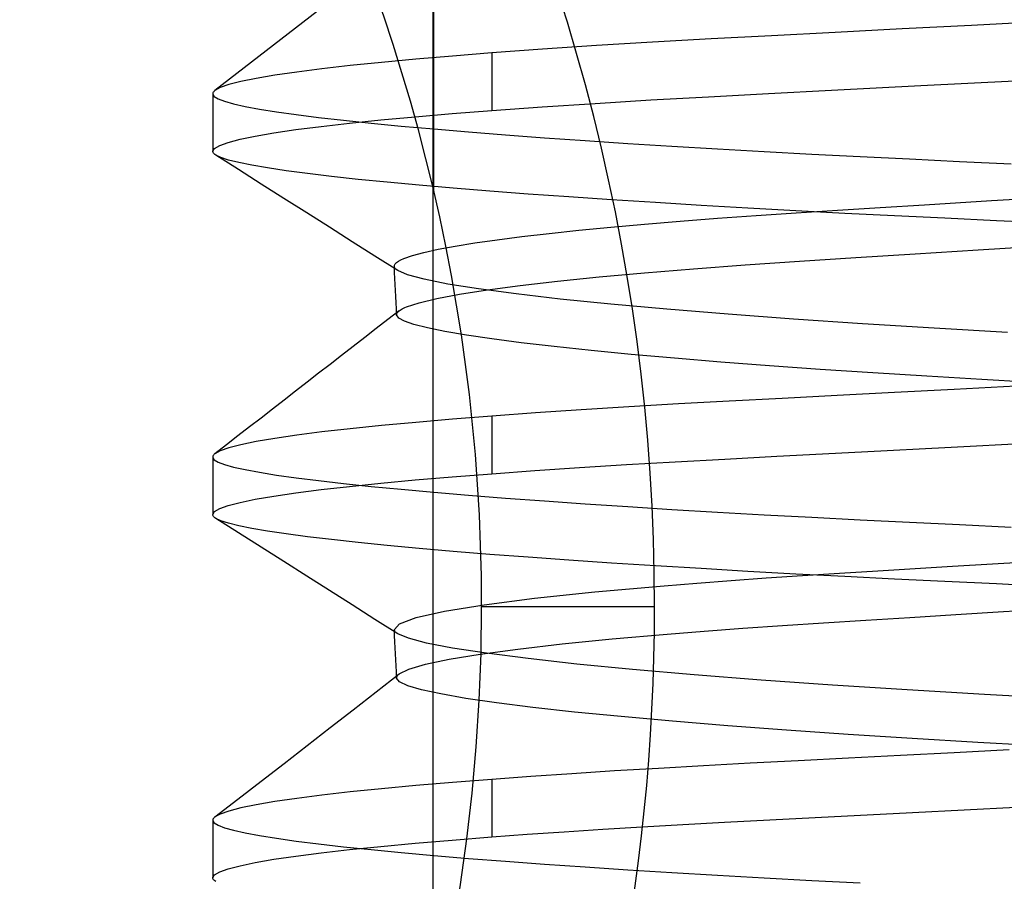
# Model space of a CAD drawing. Units: millimetres. Extents: x -99.5 to -10.3, y -7.6 to 57.6.
# Drawn here: x -60.9 to -56.8, y 28.1 to 31.6 of the extents above; entities that cross this region are included whole.
import ezdxf

# ---------------------------------------------------------------- set-up
doc = ezdxf.new("R2010")
doc.units = ezdxf.units.MM
doc.layers.add('MAIN-2', color=7, linetype='Continuous')

msp = doc.modelspace()

# ---------------------------------------------------------------- linework, layer by layer
at = {"layer": 'MAIN-2'}
for p, q in [((-59.1772, 44.4468), (-59.1772, 30.9267)), ((-59.1791, 25.3093), (-59.1791, 42.3093)), ((-59.6569, 31.6653), (-59.7173, 31.6184)), ((-59.7173, 31.6184), (-59.7778, 31.5715)), ((-56.9544, 31.6062), (-57.242, 31.5914)), ((-56.6566, 31.6215), (-56.9544, 31.6062)), ((-59.7778, 31.5715), (-59.8383, 31.5246)), ((-57.7811, 31.5633), (-58.031, 31.5501)), ((-57.518, 31.577), (-57.7811, 31.5633)), ((-57.242, 31.5914), (-57.518, 31.577)), ((-59.8383, 31.5246), (-59.8987, 31.4777)), ((-58.5047, 31.5223), (-58.7266, 31.5075)), ((-58.2722, 31.5365), (-58.5047, 31.5223)), ((-58.031, 31.5501), (-58.2722, 31.5365)), ((-58.9363, 31.4923), (-59.0987, 31.4795)), ((-58.7266, 31.5075), (-58.9363, 31.4923)), ((-58.9363, 31.4923), (-58.9363, 31.2547)), ((-59.8987, 31.4777), (-59.9592, 31.4308)), ((-59.5213, 31.4401), (-59.6381, 31.4268)), ((-59.392, 31.4534), (-59.5213, 31.4401)), ((-59.2509, 31.4665), (-59.392, 31.4534)), ((-59.0987, 31.4795), (-59.2509, 31.4665)), ((-59.9592, 31.4308), (-60.0197, 31.3839)), ((-59.8327, 31.4003), (-59.9097, 31.3872)), ((-59.7421, 31.4135), (-59.8327, 31.4003)), ((-59.6381, 31.4268), (-59.7421, 31.4135)), ((-60.0197, 31.3839), (-60.0801, 31.3371)), ((-60.0224, 31.3616), (-60.058, 31.3492)), ((-59.973, 31.3743), (-60.0224, 31.3616)), ((-59.9097, 31.3872), (-59.973, 31.3743)), ((-57.1646, 31.3576), (-56.7761, 31.3777)), ((-60.089, 31.325), (-60.0891, 31.3226)), ((-60.0891, 31.3234), (-60.0891, 31.0855)), ((-60.0891, 31.3226), (-60.0831, 31.3124)), ((-60.0883, 31.3274), (-60.089, 31.325)), ((-60.0871, 31.3298), (-60.0883, 31.3274)), ((-60.0853, 31.3322), (-60.0871, 31.3298)), ((-60.083, 31.3346), (-60.0853, 31.3322)), ((-60.0801, 31.3371), (-60.083, 31.3346)), ((-60.058, 31.3492), (-60.0801, 31.3371)), ((-58.0417, 31.3115), (-57.7942, 31.3247)), ((-57.7942, 31.3247), (-57.5334, 31.3384)), ((-57.5334, 31.3384), (-57.1646, 31.3576)), ((-60.0831, 31.3124), (-60.0669, 31.3025)), ((-60.0669, 31.3025), (-60.0405, 31.2925)), ((-60.0405, 31.2925), (-60.0033, 31.2821)), ((-60.0033, 31.2821), (-59.9552, 31.2714)), ((-58.7288, 31.2696), (-58.5095, 31.2841)), ((-58.5095, 31.2841), (-58.2799, 31.2981)), ((-58.2799, 31.2981), (-58.0417, 31.3115)), ((-59.9552, 31.2714), (-59.8961, 31.2605)), ((-59.8961, 31.2605), (-59.8259, 31.2492)), ((-59.8259, 31.2492), (-59.7446, 31.2377)), ((-59.7446, 31.2377), (-59.6523, 31.2261)), ((-59.2527, 31.2288), (-59.0997, 31.2418)), ((-59.0997, 31.2418), (-58.9363, 31.2547)), ((-58.9363, 31.2547), (-58.7288, 31.2696)), ((-59.6523, 31.2261), (-59.549, 31.2142)), ((-59.6418, 31.1888), (-59.5244, 31.2022)), ((-59.549, 31.2142), (-59.4351, 31.2023)), ((-59.5244, 31.2022), (-59.3945, 31.2155)), ((-59.4351, 31.2023), (-59.3109, 31.1902)), ((-59.3945, 31.2155), (-59.2527, 31.2288)), ((-59.9137, 31.1488), (-59.8367, 31.162)), ((-59.8367, 31.162), (-59.746, 31.1754)), ((-59.746, 31.1754), (-59.6418, 31.1888)), ((-59.3109, 31.1902), (-59.1767, 31.1782)), ((-59.1767, 31.1782), (-59.033, 31.1661)), ((-59.033, 31.1661), (-58.8804, 31.1541)), ((-60.0604, 31.1104), (-60.0255, 31.1229)), ((-60.0255, 31.1229), (-59.9766, 31.1358)), ((-59.9766, 31.1358), (-59.9137, 31.1488)), ((-58.8804, 31.1541), (-58.7193, 31.1422)), ((-58.7193, 31.1422), (-58.5505, 31.1304)), ((-58.5505, 31.1304), (-58.3746, 31.1188)), ((-58.3746, 31.1188), (-58.1923, 31.1074)), ((-60.0891, 31.0863), (-60.0815, 31.0982)), ((-60.0889, 31.0835), (-60.0891, 31.0863)), ((-60.088, 31.0807), (-60.0889, 31.0835)), ((-60.0864, 31.078), (-60.088, 31.0807)), ((-60.084, 31.0753), (-60.0864, 31.078)), ((-60.0809, 31.0726), (-60.084, 31.0753)), ((-60.0815, 31.0982), (-60.0604, 31.1104)), ((-58.1923, 31.1074), (-58.0044, 31.0962)), ((-58.0044, 31.0962), (-57.8117, 31.0853)), ((-57.8117, 31.0853), (-57.6148, 31.0747)), ((-57.6148, 31.0747), (-57.4146, 31.0644)), ((-60.077, 31.0699), (-60.0809, 31.0726)), ((-60.056, 31.06), (-60.077, 31.0699)), ((-59.9831, 31.0104), (-60.077, 31.0699)), ((-60.0243, 31.0498), (-60.056, 31.06)), ((-59.9816, 31.0392), (-60.0243, 31.0498)), ((-59.9278, 31.0283), (-59.9816, 31.0392)), ((-57.4146, 31.0644), (-57.2118, 31.0545)), ((-57.2118, 31.0545), (-57.0045, 31.0445)), ((-57.0045, 31.0445), (-56.7908, 31.0342)), ((-59.8891, 30.9509), (-59.9831, 31.0104)), ((-59.8626, 31.0172), (-59.9278, 31.0283)), ((-59.7861, 31.0057), (-59.8626, 31.0172)), ((-59.6983, 30.9941), (-59.7861, 31.0057)), ((-59.5992, 30.9822), (-59.6983, 30.9941)), ((-59.4892, 30.9702), (-59.5992, 30.9822)), ((-59.3683, 30.9581), (-59.4892, 30.9702)), ((-59.2371, 30.9459), (-59.3683, 30.9581)), ((-59.7951, 30.8913), (-59.8891, 30.9509)), ((-59.096, 30.9337), (-59.2371, 30.9459)), ((-58.9453, 30.9215), (-59.096, 30.9337)), ((-58.7858, 30.9094), (-58.9453, 30.9215)), ((-59.7012, 30.8318), (-59.7951, 30.8913)), ((-58.618, 30.8974), (-58.7858, 30.9094)), ((-58.4426, 30.8855), (-58.618, 30.8974)), ((-58.2604, 30.8739), (-58.4426, 30.8855)), ((-58.072, 30.8624), (-58.2604, 30.8739)), ((-57.1488, 30.8654), (-56.8727, 30.8823)), ((-56.8727, 30.8823), (-56.5835, 30.8999)), ((-59.6072, 30.7722), (-59.7012, 30.8318)), ((-57.8783, 30.8512), (-58.072, 30.8624)), ((-57.6801, 30.8403), (-57.8783, 30.8512)), ((-57.844, 30.821), (-57.6787, 30.8323)), ((-57.4781, 30.8297), (-57.6801, 30.8403)), ((-57.6787, 30.8323), (-57.5091, 30.8431)), ((-57.5091, 30.8431), (-57.3328, 30.854)), ((-57.2732, 30.8195), (-57.4781, 30.8297)), ((-57.3328, 30.854), (-57.1488, 30.8654)), ((-58.3055, 30.7852), (-58.1582, 30.7975)), ((-58.1582, 30.7975), (-58.0041, 30.8094)), ((-58.0041, 30.8094), (-57.844, 30.821)), ((-57.0655, 30.8095), (-57.2732, 30.8195)), ((-56.8518, 30.7993), (-57.0655, 30.8095)), ((-56.6321, 30.7887), (-56.8518, 30.7993)), ((-59.5132, 30.7126), (-59.6072, 30.7722)), ((-58.6992, 30.7469), (-58.5767, 30.7598)), ((-58.5767, 30.7598), (-58.4452, 30.7726)), ((-58.4452, 30.7726), (-58.3055, 30.7852)), ((-59.4192, 30.653), (-59.5132, 30.7126)), ((-59.0072, 30.7074), (-58.915, 30.7206)), ((-58.915, 30.7206), (-58.8122, 30.7338)), ((-58.8122, 30.7338), (-58.6992, 30.7469)), ((-59.2641, 30.6556), (-59.2171, 30.6683)), ((-59.2171, 30.6683), (-59.1585, 30.6813)), ((-59.1585, 30.6813), (-59.0885, 30.6943)), ((-59.0885, 30.6943), (-59.0072, 30.7074)), ((-57.1875, 30.6626), (-56.9279, 30.6786)), ((-56.9279, 30.6786), (-56.6562, 30.6952)), ((-59.3252, 30.5934), (-59.4192, 30.653)), ((-59.3351, 30.6213), (-59.3297, 30.6266)), ((-59.3297, 30.6266), (-59.322, 30.6321)), ((-59.322, 30.6321), (-59.312, 30.6376)), ((-59.312, 30.6376), (-59.2997, 30.6432)), ((-59.2997, 30.6432), (-59.2641, 30.6556)), ((-57.8899, 30.6173), (-57.6659, 30.6327)), ((-57.6659, 30.6327), (-57.4333, 30.6474)), ((-57.4333, 30.6474), (-57.1875, 30.6626)), ((-59.3391, 30.6108), (-59.3382, 30.616)), ((-59.3386, 30.6078), (-59.3391, 30.6108)), ((-59.3379, 30.5858), (-59.3391, 30.6108)), ((-59.3373, 30.6048), (-59.3386, 30.6078)), ((-59.3382, 30.616), (-59.3351, 30.6213)), ((-59.3367, 30.5608), (-59.3379, 30.5858)), ((-59.3354, 30.6019), (-59.3373, 30.6048)), ((-59.3327, 30.599), (-59.3354, 30.6019)), ((-59.3293, 30.5962), (-59.3327, 30.599)), ((-59.3252, 30.5934), (-59.3293, 30.5962)), ((-59.2845, 30.5758), (-59.3252, 30.5934)), ((-58.3054, 30.5845), (-58.1037, 30.6012)), ((-58.1037, 30.6012), (-57.8899, 30.6173)), ((-59.3355, 30.5357), (-59.3367, 30.5608)), ((-59.2157, 30.5573), (-59.2845, 30.5758)), ((-59.1181, 30.5378), (-59.2157, 30.5573)), ((-58.8189, 30.5318), (-58.6647, 30.5497)), ((-58.6647, 30.5497), (-58.493, 30.5673)), ((-58.493, 30.5673), (-58.3054, 30.5845)), ((-59.3343, 30.5107), (-59.3355, 30.5357)), ((-59.3331, 30.4857), (-59.3343, 30.5107)), ((-58.9915, 30.5176), (-59.1181, 30.5378)), ((-59.0694, 30.4959), (-58.9541, 30.5139)), ((-58.8363, 30.4969), (-58.9915, 30.5176)), ((-58.9541, 30.5139), (-58.8189, 30.5318)), ((-59.332, 30.4607), (-59.3331, 30.4857)), ((-59.2371, 30.4607), (-59.1639, 30.4782)), ((-59.1639, 30.4782), (-59.0694, 30.4959)), ((-58.6537, 30.4758), (-58.8363, 30.4969)), ((-58.4452, 30.4547), (-58.6537, 30.4758)), ((-59.3189, 30.4276), (-59.3665, 30.3907)), ((-59.3308, 30.4357), (-59.332, 30.4607)), ((-59.3296, 30.4107), (-59.3308, 30.4357)), ((-59.325, 30.4219), (-59.3223, 30.4248)), ((-59.3223, 30.4248), (-59.3189, 30.4276)), ((-59.3189, 30.4276), (-59.3153, 30.4303)), ((-59.3153, 30.4303), (-59.3111, 30.4329)), ((-59.3111, 30.4329), (-59.3064, 30.4356)), ((-59.3064, 30.4356), (-59.3011, 30.4382)), ((-59.3011, 30.4382), (-59.2953, 30.4409)), ((-59.2953, 30.4409), (-59.2889, 30.4436)), ((-59.2889, 30.4436), (-59.2371, 30.4607)), ((-58.2132, 30.4336), (-58.4452, 30.4547)), ((-57.9604, 30.4129), (-58.2132, 30.4336)), ((-59.3665, 30.3907), (-59.4141, 30.3538)), ((-59.3296, 30.4107), (-59.3294, 30.4135)), ((-59.3211, 30.3972), (-59.3296, 30.4107)), ((-59.3294, 30.4135), (-59.3286, 30.4163)), ((-59.3286, 30.4163), (-59.3271, 30.4191)), ((-59.3271, 30.4191), (-59.325, 30.4219)), ((-59.2975, 30.3841), (-59.3211, 30.3972)), ((-59.2581, 30.3705), (-59.2975, 30.3841)), ((-57.6899, 30.3928), (-57.9604, 30.4129)), ((-57.405, 30.3734), (-57.6899, 30.3928)), ((-59.4141, 30.3538), (-59.4616, 30.3168)), ((-59.2025, 30.3563), (-59.2581, 30.3705)), ((-59.1304, 30.3416), (-59.2025, 30.3563)), ((-59.0417, 30.3264), (-59.1304, 30.3416)), ((-57.1092, 30.355), (-57.405, 30.3734)), ((-56.8058, 30.3375), (-57.1092, 30.355)), ((-59.4616, 30.3168), (-59.5092, 30.2799)), ((-58.9365, 30.311), (-59.0417, 30.3264)), ((-58.8152, 30.2952), (-58.9365, 30.311)), ((-59.5092, 30.2799), (-59.5568, 30.243)), ((-58.6783, 30.2793), (-58.8152, 30.2952)), ((-58.5264, 30.2633), (-58.6783, 30.2793)), ((-58.3604, 30.2473), (-58.5264, 30.2633)), ((-59.5568, 30.243), (-59.6044, 30.206)), ((-58.1816, 30.2314), (-58.3604, 30.2473)), ((-57.991, 30.2158), (-58.1816, 30.2314)), ((-59.6044, 30.206), (-59.652, 30.1691)), ((-57.7901, 30.2004), (-57.991, 30.2158)), ((-57.5802, 30.1855), (-57.7901, 30.2004)), ((-57.3629, 30.171), (-57.5802, 30.1855)), ((-59.652, 30.1691), (-59.6996, 30.1322)), ((-57.1396, 30.157), (-57.3629, 30.171)), ((-56.912, 30.1437), (-57.1396, 30.157)), ((-56.6786, 30.1305), (-56.912, 30.1437)), ((-59.6996, 30.1322), (-59.7472, 30.0953)), ((-57.0264, 30.1025), (-57.2725, 30.0898)), ((-56.7725, 30.1156), (-57.0264, 30.1025)), ((-59.7947, 30.0584), (-59.8423, 30.0215)), ((-59.7472, 30.0953), (-59.7947, 30.0584)), ((-57.7377, 30.0656), (-57.9554, 30.0541)), ((-57.5098, 30.0775), (-57.7377, 30.0656)), ((-57.2725, 30.0898), (-57.5098, 30.0775)), ((-59.8423, 30.0215), (-59.8898, 29.9846)), ((-58.5673, 30.0182), (-58.7564, 30.0055)), ((-58.37, 30.0306), (-58.5673, 30.0182)), ((-58.1657, 30.0426), (-58.37, 30.0306)), ((-57.9554, 30.0541), (-58.1657, 30.0426)), ((-59.8898, 29.9846), (-59.9374, 29.9477)), ((-59.0987, 29.9795), (-59.2509, 29.9665)), ((-58.9363, 29.9923), (-59.0987, 29.9795)), ((-58.7564, 30.0055), (-58.9363, 29.9923)), ((-58.9363, 29.9923), (-58.9363, 29.7547)), ((-59.9374, 29.9477), (-59.985, 29.9108)), ((-59.5213, 29.9401), (-59.6381, 29.9268)), ((-59.392, 29.9534), (-59.5213, 29.9401)), ((-59.2509, 29.9665), (-59.392, 29.9534)), ((-59.985, 29.9108), (-60.0325, 29.8739)), ((-59.8327, 29.9003), (-59.9097, 29.8872)), ((-59.7421, 29.9135), (-59.8327, 29.9003)), ((-59.6381, 29.9268), (-59.7421, 29.9135)), ((-60.0325, 29.8739), (-60.0801, 29.8371)), ((-60.0224, 29.8616), (-60.058, 29.8492)), ((-59.973, 29.8743), (-60.0224, 29.8616)), ((-59.9097, 29.8872), (-59.973, 29.8743)), ((-57.4099, 29.8448), (-57.0395, 29.8641)), ((-57.0395, 29.8641), (-56.6511, 29.8841)), ((-60.089, 29.825), (-60.0891, 29.8226)), ((-60.0891, 29.8234), (-60.0891, 29.5855)), ((-60.0891, 29.8226), (-60.0831, 29.8124)), ((-60.0883, 29.8274), (-60.089, 29.825)), ((-60.0871, 29.8298), (-60.0883, 29.8274)), ((-60.0853, 29.8322), (-60.0871, 29.8298)), ((-60.083, 29.8346), (-60.0853, 29.8322)), ((-60.0801, 29.8371), (-60.083, 29.8346)), ((-60.058, 29.8492), (-60.0801, 29.8371)), ((-58.1796, 29.8039), (-57.9735, 29.8152)), ((-57.9735, 29.8152), (-57.7592, 29.8265)), ((-57.7592, 29.8265), (-57.4099, 29.8448)), ((-60.0831, 29.8124), (-60.0669, 29.8025)), ((-60.0669, 29.8025), (-60.0405, 29.7925)), ((-60.0405, 29.7925), (-60.0033, 29.7821)), ((-60.0033, 29.7821), (-59.9552, 29.7714)), ((-58.7594, 29.7675), (-58.5737, 29.78)), ((-58.5737, 29.78), (-58.3801, 29.7922)), ((-58.3801, 29.7922), (-58.1796, 29.8039)), ((-59.9552, 29.7714), (-59.8961, 29.7605)), ((-59.8961, 29.7605), (-59.8259, 29.7492)), ((-59.8259, 29.7492), (-59.7446, 29.7377)), ((-59.7446, 29.7377), (-59.6523, 29.7261)), ((-59.2527, 29.7288), (-59.0997, 29.7418)), ((-59.0997, 29.7418), (-58.9363, 29.7547)), ((-58.9363, 29.7547), (-58.7594, 29.7675)), ((-59.6523, 29.7261), (-59.549, 29.7142)), ((-59.6418, 29.6888), (-59.5244, 29.7022)), ((-59.549, 29.7142), (-59.4351, 29.7023)), ((-59.5244, 29.7022), (-59.3945, 29.7155)), ((-59.4351, 29.7023), (-59.3109, 29.6902)), ((-59.3945, 29.7155), (-59.2527, 29.7288)), ((-59.9137, 29.6488), (-59.8367, 29.662)), ((-59.8367, 29.662), (-59.746, 29.6754)), ((-59.746, 29.6754), (-59.6418, 29.6888)), ((-59.3109, 29.6902), (-59.1767, 29.6782)), ((-59.1767, 29.6782), (-59.033, 29.6661)), ((-59.033, 29.6661), (-58.8804, 29.6541)), ((-58.8804, 29.6541), (-58.7193, 29.6422)), ((-60.0815, 29.5982), (-60.0604, 29.6104)), ((-60.0604, 29.6104), (-60.0255, 29.6229)), ((-60.0255, 29.6229), (-59.9766, 29.6358)), ((-59.9766, 29.6358), (-59.9137, 29.6488)), ((-58.7193, 29.6422), (-58.5505, 29.6304)), ((-58.5505, 29.6304), (-58.3746, 29.6188)), ((-58.3746, 29.6188), (-58.1923, 29.6074)), ((-60.0891, 29.5863), (-60.0815, 29.5982)), ((-60.0889, 29.5835), (-60.0891, 29.5863)), ((-60.088, 29.5807), (-60.0889, 29.5835)), ((-60.0864, 29.578), (-60.088, 29.5807)), ((-60.084, 29.5753), (-60.0864, 29.578)), ((-60.0809, 29.5726), (-60.084, 29.5753)), ((-60.077, 29.5699), (-60.0809, 29.5726)), ((-60.056, 29.56), (-60.077, 29.5699)), ((-59.9831, 29.5104), (-60.077, 29.5699)), ((-58.1923, 29.6074), (-58.0044, 29.5962)), ((-58.0044, 29.5962), (-57.8117, 29.5853)), ((-57.8117, 29.5853), (-57.6148, 29.5747)), ((-57.6148, 29.5747), (-57.4146, 29.5644)), ((-60.0243, 29.5498), (-60.056, 29.56)), ((-59.9816, 29.5392), (-60.0243, 29.5498)), ((-59.9278, 29.5283), (-59.9816, 29.5392)), ((-59.8626, 29.5172), (-59.9278, 29.5283)), ((-57.4146, 29.5644), (-57.2118, 29.5545)), ((-57.2118, 29.5545), (-57.0045, 29.5445)), ((-57.0045, 29.5445), (-56.7908, 29.5342)), ((-59.8891, 29.4509), (-59.9831, 29.5104)), ((-59.7861, 29.5057), (-59.8626, 29.5172)), ((-59.6983, 29.4941), (-59.7861, 29.5057)), ((-59.5992, 29.4822), (-59.6983, 29.4941)), ((-59.7951, 29.3913), (-59.8891, 29.4509)), ((-59.4892, 29.4702), (-59.5992, 29.4822)), ((-59.3683, 29.4581), (-59.4892, 29.4702)), ((-59.2371, 29.4459), (-59.3683, 29.4581)), ((-59.096, 29.4337), (-59.2371, 29.4459)), ((-58.9453, 29.4215), (-59.096, 29.4337)), ((-58.7858, 29.4094), (-58.9453, 29.4215)), ((-58.618, 29.3974), (-58.7858, 29.4094)), ((-59.7012, 29.3318), (-59.7951, 29.3913)), ((-58.4426, 29.3855), (-58.618, 29.3974)), ((-58.2604, 29.3739), (-58.4426, 29.3855)), ((-58.072, 29.3624), (-58.2604, 29.3739)), ((-57.3413, 29.3535), (-57.0334, 29.3725)), ((-57.0334, 29.3725), (-56.7066, 29.3924)), ((-59.6072, 29.2722), (-59.7012, 29.3318)), ((-57.8783, 29.3512), (-58.072, 29.3624)), ((-57.6801, 29.3403), (-57.8783, 29.3512)), ((-57.8027, 29.3239), (-57.6531, 29.3339)), ((-57.4781, 29.3297), (-57.6801, 29.3403)), ((-57.6531, 29.3339), (-57.5, 29.3436)), ((-57.5, 29.3436), (-57.3413, 29.3535)), ((-57.2732, 29.3195), (-57.4781, 29.3297)), ((-58.5103, 29.2664), (-58.2249, 29.292)), ((-58.2249, 29.292), (-58.0892, 29.3029)), ((-58.0892, 29.3029), (-57.9482, 29.3136)), ((-57.9482, 29.3136), (-57.8027, 29.3239)), ((-57.0655, 29.3095), (-57.2732, 29.3195)), ((-56.8518, 29.2993), (-57.0655, 29.3095)), ((-56.6321, 29.2887), (-56.8518, 29.2993)), ((-59.5132, 29.2126), (-59.6072, 29.2722)), ((-58.7599, 29.24), (-58.5103, 29.2664)), ((-59.4192, 29.153), (-59.5132, 29.2126)), ((-59.1322, 29.1864), (-58.9685, 29.2132)), ((-58.9785, 29.2068), (-58.9785, 29.2068)), ((-58.9785, 29.2068), (-58.2641, 29.2068)), ((-58.9685, 29.2132), (-58.7599, 29.24)), ((-59.2488, 29.1601), (-59.1322, 29.1864)), ((-57.2095, 29.1613), (-57.0196, 29.173)), ((-57.0196, 29.173), (-56.8227, 29.185)), ((-56.8227, 29.185), (-56.6195, 29.1974)), ((-59.3252, 29.0934), (-59.4192, 29.153)), ((-59.3391, 29.1108), (-59.3174, 29.1348)), ((-59.3174, 29.1348), (-59.2488, 29.1601)), ((-57.9001, 29.1166), (-57.7356, 29.128)), ((-57.7356, 29.128), (-57.5663, 29.1391)), ((-57.5663, 29.1391), (-57.3918, 29.15)), ((-57.3918, 29.15), (-57.2095, 29.1613)), ((-59.3386, 29.1078), (-59.3391, 29.1108)), ((-59.3379, 29.0858), (-59.3391, 29.1108)), ((-59.3373, 29.1049), (-59.3386, 29.1078)), ((-59.3367, 29.0608), (-59.3379, 29.0858)), ((-59.3354, 29.1019), (-59.3373, 29.1049)), ((-59.3327, 29.099), (-59.3354, 29.1019)), ((-59.3293, 29.0962), (-59.3327, 29.099)), ((-59.3252, 29.0934), (-59.3293, 29.0962)), ((-59.2813, 29.0748), (-59.3252, 29.0934)), ((-58.4395, 29.0724), (-58.2115, 29.0925)), ((-58.2115, 29.0925), (-58.059, 29.1047)), ((-58.059, 29.1047), (-57.9001, 29.1166)), ((-59.3355, 29.0357), (-59.3367, 29.0608)), ((-59.206, 29.0551), (-59.2813, 29.0748)), ((-59.0984, 29.0344), (-59.206, 29.0551)), ((-58.8284, 29.0306), (-58.646, 29.0517)), ((-58.646, 29.0517), (-58.4395, 29.0724)), ((-59.3343, 29.0107), (-59.3355, 29.0357)), ((-59.3331, 28.9857), (-59.3343, 29.0107)), ((-59.1123, 28.9883), (-58.9844, 29.0095)), ((-58.9585, 29.0129), (-59.0984, 29.0344)), ((-58.9844, 29.0095), (-58.8284, 29.0306)), ((-58.7869, 28.9909), (-58.9585, 29.0129)), ((-59.332, 28.9607), (-59.3331, 28.9857)), ((-59.3308, 28.9357), (-59.332, 28.9607)), ((-59.2797, 28.9472), (-59.2108, 28.9675)), ((-59.2108, 28.9675), (-59.1123, 28.9883)), ((-58.585, 28.9686), (-58.7869, 28.9909)), ((-58.3551, 28.9462), (-58.585, 28.9686)), ((-59.4141, 28.8538), (-59.3189, 28.9276)), ((-59.3296, 28.9107), (-59.3308, 28.9357)), ((-59.3286, 28.9163), (-59.3271, 28.9191)), ((-59.3271, 28.9191), (-59.325, 28.9219)), ((-59.325, 28.9219), (-59.3223, 28.9248)), ((-59.3223, 28.9248), (-59.3189, 28.9276)), ((-59.3189, 28.9276), (-59.2797, 28.9472)), ((-58.1001, 28.9241), (-58.3551, 28.9462)), ((-57.8233, 28.9025), (-58.1001, 28.9241)), ((-59.3296, 28.9107), (-59.3294, 28.9135)), ((-59.3177, 28.8946), (-59.3296, 28.9107)), ((-59.3294, 28.9135), (-59.3286, 28.9163)), ((-59.284, 28.8788), (-59.3177, 28.8946)), ((-59.2275, 28.8622), (-59.284, 28.8788)), ((-57.5286, 28.8816), (-57.8233, 28.9025)), ((-57.2201, 28.8617), (-57.5286, 28.8816)), ((-59.5092, 28.7799), (-59.4141, 28.8538)), ((-59.1476, 28.8448), (-59.2275, 28.8622)), ((-59.0441, 28.8268), (-59.1476, 28.8448)), ((-56.902, 28.8429), (-57.2201, 28.8617)), ((-56.5721, 28.8243), (-56.902, 28.8429)), ((-58.917, 28.8083), (-59.0441, 28.8268)), ((-58.7669, 28.7894), (-58.917, 28.8083)), ((-59.6044, 28.706), (-59.5092, 28.7799)), ((-58.5948, 28.7703), (-58.7669, 28.7894)), ((-58.4021, 28.7512), (-58.5948, 28.7703)), ((-58.1906, 28.7322), (-58.4021, 28.7512)), ((-57.9622, 28.7135), (-58.1906, 28.7322)), ((-59.6996, 28.6322), (-59.6044, 28.706)), ((-57.7193, 28.6953), (-57.9622, 28.7135)), ((-57.4644, 28.6776), (-57.7193, 28.6953)), ((-57.2, 28.6607), (-57.4644, 28.6776)), ((-56.9287, 28.6446), (-57.2, 28.6607)), ((-56.6496, 28.6288), (-56.9287, 28.6446)), ((-59.7947, 28.5584), (-59.6996, 28.6322)), ((-57.027, 28.6025), (-57.2487, 28.591)), ((-56.7988, 28.6142), (-57.027, 28.6025)), ((-59.8898, 28.4846), (-59.7947, 28.5584)), ((-57.8698, 28.5586), (-58.0614, 28.5484)), ((-57.6707, 28.5691), (-57.8698, 28.5586)), ((-57.4635, 28.5799), (-57.6707, 28.5691)), ((-57.2487, 28.591), (-57.4635, 28.5799)), ((-58.6059, 28.5157), (-58.7749, 28.5042)), ((-58.4301, 28.5269), (-58.6059, 28.5157)), ((-58.2484, 28.5378), (-58.4301, 28.5269)), ((-58.0614, 28.5484), (-58.2484, 28.5378)), ((-59.985, 28.4108), (-59.8898, 28.4846)), ((-59.0987, 28.4795), (-59.2509, 28.4665)), ((-58.9363, 28.4923), (-59.0987, 28.4795)), ((-58.7749, 28.5042), (-58.9363, 28.4923)), ((-58.9363, 28.4923), (-58.9363, 28.2547)), ((-59.5213, 28.4401), (-59.6381, 28.4268)), ((-59.392, 28.4534), (-59.5213, 28.4401)), ((-59.2509, 28.4665), (-59.392, 28.4534)), ((-60.0801, 28.3371), (-59.985, 28.4108)), ((-59.8327, 28.4003), (-59.9097, 28.3872)), ((-59.7421, 28.4135), (-59.8327, 28.4003)), ((-59.6381, 28.4268), (-59.7421, 28.4135)), ((-60.058, 28.3492), (-60.0801, 28.3371)), ((-60.0224, 28.3616), (-60.058, 28.3492)), ((-59.973, 28.3743), (-60.0224, 28.3616)), ((-59.9097, 28.3872), (-59.973, 28.3743)), ((-57.6008, 28.3348), (-57.1986, 28.3559)), ((-57.1986, 28.3559), (-56.7723, 28.3779)), ((-60.089, 28.325), (-60.0891, 28.3226)), ((-60.0891, 28.3234), (-60.0891, 28.0855)), ((-60.0891, 28.3226), (-60.0831, 28.3124)), ((-60.0883, 28.3274), (-60.089, 28.325)), ((-60.0871, 28.3298), (-60.0883, 28.3274)), ((-60.0853, 28.3322), (-60.0871, 28.3298)), ((-60.083, 28.3346), (-60.0853, 28.3322)), ((-60.0831, 28.3124), (-60.0669, 28.3025)), ((-60.0801, 28.3371), (-60.083, 28.3346)), ((-58.147, 28.3057), (-57.9751, 28.3151)), ((-57.9751, 28.3151), (-57.6008, 28.3348)), ((-60.0669, 28.3025), (-60.0405, 28.2925)), ((-60.0405, 28.2925), (-60.0033, 28.2821)), ((-60.0033, 28.2821), (-59.9552, 28.2714)), ((-59.9552, 28.2714), (-59.8961, 28.2605)), ((-58.7898, 28.2654), (-58.637, 28.2759)), ((-58.637, 28.2759), (-58.4785, 28.2861)), ((-58.4785, 28.2861), (-58.315, 28.2961)), ((-58.315, 28.2961), (-58.147, 28.3057)), ((-59.8961, 28.2605), (-59.8259, 28.2492)), ((-59.8259, 28.2492), (-59.7446, 28.2377)), ((-59.7446, 28.2377), (-59.6523, 28.2261)), ((-59.3945, 28.2155), (-59.2527, 28.2288)), ((-59.2527, 28.2288), (-59.0997, 28.2418)), ((-59.0997, 28.2418), (-58.9363, 28.2547)), ((-58.9363, 28.2547), (-58.7898, 28.2654)), ((-59.746, 28.1754), (-59.6418, 28.1888)), ((-59.6523, 28.2261), (-59.549, 28.2142)), ((-59.6418, 28.1888), (-59.5244, 28.2022)), ((-59.549, 28.2142), (-59.4351, 28.2023)), ((-59.5244, 28.2022), (-59.3945, 28.2155)), ((-59.4351, 28.2023), (-59.3109, 28.1902)), ((-59.3109, 28.1902), (-59.1767, 28.1782)), ((-59.9766, 28.1358), (-59.9137, 28.1488)), ((-59.9137, 28.1488), (-59.8367, 28.162)), ((-59.8367, 28.162), (-59.746, 28.1754)), ((-59.1767, 28.1782), (-59.033, 28.1661)), ((-59.033, 28.1661), (-58.8804, 28.1541)), ((-58.8804, 28.1541), (-58.7193, 28.1422)), ((-60.0815, 28.0982), (-60.0604, 28.1104)), ((-60.0604, 28.1104), (-60.0255, 28.1229)), ((-60.0255, 28.1229), (-59.9766, 28.1358)), ((-58.7193, 28.1422), (-58.5505, 28.1304)), ((-58.5505, 28.1304), (-58.3746, 28.1188)), ((-58.3746, 28.1188), (-58.1923, 28.1074)), ((-58.1923, 28.1074), (-58.0044, 28.0962)), ((-60.0891, 28.0863), (-60.0815, 28.0982)), ((-60.0889, 28.0835), (-60.0891, 28.0863)), ((-60.088, 28.0807), (-60.0889, 28.0835)), ((-60.0864, 28.078), (-60.088, 28.0807)), ((-60.084, 28.0753), (-60.0864, 28.078)), ((-60.0809, 28.0726), (-60.084, 28.0753)), ((-60.077, 28.0699), (-60.0809, 28.0726)), ((-58.0044, 28.0962), (-57.8117, 28.0853)), ((-57.8117, 28.0853), (-57.6148, 28.0747)), ((-57.6148, 28.0747), (-57.4146, 28.0644))]:
    msp.add_line(p, q, dxfattribs=at)
for radius, start, end in [(8.255, 0, 180.00002), (7.5406, 0, 180.00002), (8.255, 180.00002, 0), (7.5406, 180.00002, 0)]:
    msp.add_arc((-66.5191, 29.2068), radius, start, end, dxfattribs=at)

doc.saveas('drawing.dxf')
